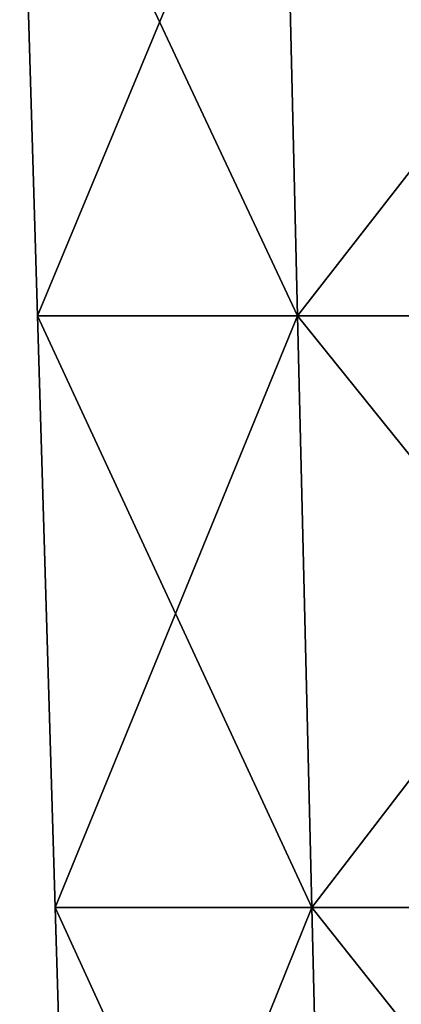
# Model space of a CAD drawing. Units: millimetres. Extents: x -23 to 23, y -122 to 215.
# Drawn here: x -11 to -8, y 20 to 29 of the extents above; entities that cross this region are included whole.
import ezdxf

# ---------------------------------------------------------------- set-up
doc = ezdxf.new("R2010")
doc.units = ezdxf.units.MM
doc.header["$LTSCALE"] = 65.185185
doc.layers.add('52', color=7, linetype='CONTINUOUS')

msp = doc.modelspace()

# ---------------------------------------------------------------- linework, layer by layer
at = {"layer": '52', "linetype": 'Continuous'}
for points in [[(-11.0885, 26.0107, 52.8991), (-11.0885, 26.0107, 57.9609), (-11.2388, 31.0134, 52.8648), (-11.0885, 26.0107, 52.8991)], [(-9.0128, 31.0134, 48.2425), (-11.0885, 26.0107, 52.8991), (-11.2388, 31.0134, 52.8648), (-9.0128, 31.0134, 48.2425)], [(-11.0885, 26.0107, 57.9609), (-8.8923, 26.0108, 62.5214), (-11.2388, 31.0134, 57.9952), (-11.0885, 26.0107, 57.9609)], [(-11.2388, 31.0134, 52.8648), (-11.0885, 26.0107, 57.9609), (-11.2388, 31.0134, 57.9952), (-11.2388, 31.0134, 52.8648)], [(-11.2388, 31.0134, 57.9952), (-8.8923, 26.0108, 62.5214), (-9.0128, 31.0134, 62.6175), (-11.2388, 31.0134, 57.9952)], [(-8.8923, 26.0108, 48.3386), (-11.0885, 26.0107, 52.8991), (-9.0128, 31.0134, 48.2425), (-8.8923, 26.0108, 48.3386)], [(-5.0017, 31.0134, 45.0438), (-8.8923, 26.0108, 48.3386), (-9.0128, 31.0134, 48.2425), (-5.0017, 31.0134, 45.0438)], [(-8.8923, 26.0108, 62.5214), (-4.9349, 26.0108, 65.6773), (-9.0128, 31.0134, 62.6175), (-8.8923, 26.0108, 62.5214)], [(-9.0128, 31.0134, 62.6175), (-4.9349, 26.0108, 65.6773), (-5.0017, 31.0134, 65.8162), (-9.0128, 31.0134, 62.6175)], [(-4.9349, 26.0108, 45.1827), (-8.8923, 26.0108, 48.3386), (-5.0017, 31.0134, 45.0438), (-4.9349, 26.0108, 45.1827)], [(-8.8923, 26.0108, 48.3386), (-10.9382, 21.0081, 52.9334), (-11.0885, 26.0107, 52.8991), (-8.8923, 26.0108, 48.3386)], [(-11.0885, 26.0107, 57.9609), (-8.7718, 21.0081, 62.4253), (-8.8923, 26.0108, 62.5214), (-11.0885, 26.0107, 57.9609)], [(-10.9382, 21.0081, 52.9334), (-10.9382, 21.0081, 57.9266), (-11.0885, 26.0107, 52.8991), (-10.9382, 21.0081, 52.9334)], [(-10.9382, 21.0081, 57.9266), (-8.7718, 21.0081, 62.4253), (-11.0885, 26.0107, 57.9609), (-10.9382, 21.0081, 57.9266)], [(-11.0885, 26.0107, 52.8991), (-10.9382, 21.0081, 57.9266), (-11.0885, 26.0107, 57.9609), (-11.0885, 26.0107, 52.8991)], [(-8.7718, 21.0081, 48.4347), (-10.9382, 21.0081, 52.9334), (-8.8923, 26.0108, 48.3386), (-8.7718, 21.0081, 48.4347)], [(-4.9349, 26.0108, 45.1827), (-8.7718, 21.0081, 48.4347), (-8.8923, 26.0108, 48.3386), (-4.9349, 26.0108, 45.1827)], [(-8.7718, 21.0081, 62.4253), (-4.868, 21.0081, 65.5385), (-8.8923, 26.0108, 62.5214), (-8.7718, 21.0081, 62.4253)], [(-8.8923, 26.0108, 62.5214), (-4.868, 21.0081, 65.5385), (-4.9349, 26.0108, 65.6773), (-8.8923, 26.0108, 62.5214)], [(-4.868, 21.0081, 45.3215), (-8.7718, 21.0081, 48.4347), (-4.9349, 26.0108, 45.1827), (-4.868, 21.0081, 45.3215)], [(-10.788, 16.0055, 52.9677), (-10.788, 16.0055, 57.8923), (-10.9382, 21.0081, 52.9334), (-10.788, 16.0055, 52.9677)], [(-8.7718, 21.0081, 48.4347), (-10.788, 16.0055, 52.9677), (-10.9382, 21.0081, 52.9334), (-8.7718, 21.0081, 48.4347)], [(-10.788, 16.0055, 57.8923), (-8.6513, 16.0055, 62.3292), (-10.9382, 21.0081, 57.9266), (-10.788, 16.0055, 57.8923)], [(-10.9382, 21.0081, 52.9334), (-10.788, 16.0055, 57.8923), (-10.9382, 21.0081, 57.9266), (-10.9382, 21.0081, 52.9334)], [(-10.9382, 21.0081, 57.9266), (-8.6513, 16.0055, 62.3292), (-8.7718, 21.0081, 62.4253), (-10.9382, 21.0081, 57.9266)], [(-8.6513, 16.0055, 48.5308), (-10.788, 16.0055, 52.9677), (-8.7718, 21.0081, 48.4347), (-8.6513, 16.0055, 48.5308)], [(-4.868, 21.0081, 45.3215), (-8.6513, 16.0055, 48.5308), (-8.7718, 21.0081, 48.4347), (-4.868, 21.0081, 45.3215)], [(-8.6513, 16.0055, 62.3292), (-4.8011, 16.0055, 65.3996), (-8.7718, 21.0081, 62.4253), (-8.6513, 16.0055, 62.3292)], [(-8.7718, 21.0081, 62.4253), (-4.8011, 16.0055, 65.3996), (-4.868, 21.0081, 65.5385), (-8.7718, 21.0081, 62.4253)], [(-4.8011, 16.0055, 45.4604), (-8.6513, 16.0055, 48.5308), (-4.868, 21.0081, 45.3215), (-4.8011, 16.0055, 45.4604)]]:
    msp.add_3dface(points, dxfattribs=at)

doc.saveas('drawing.dxf')
